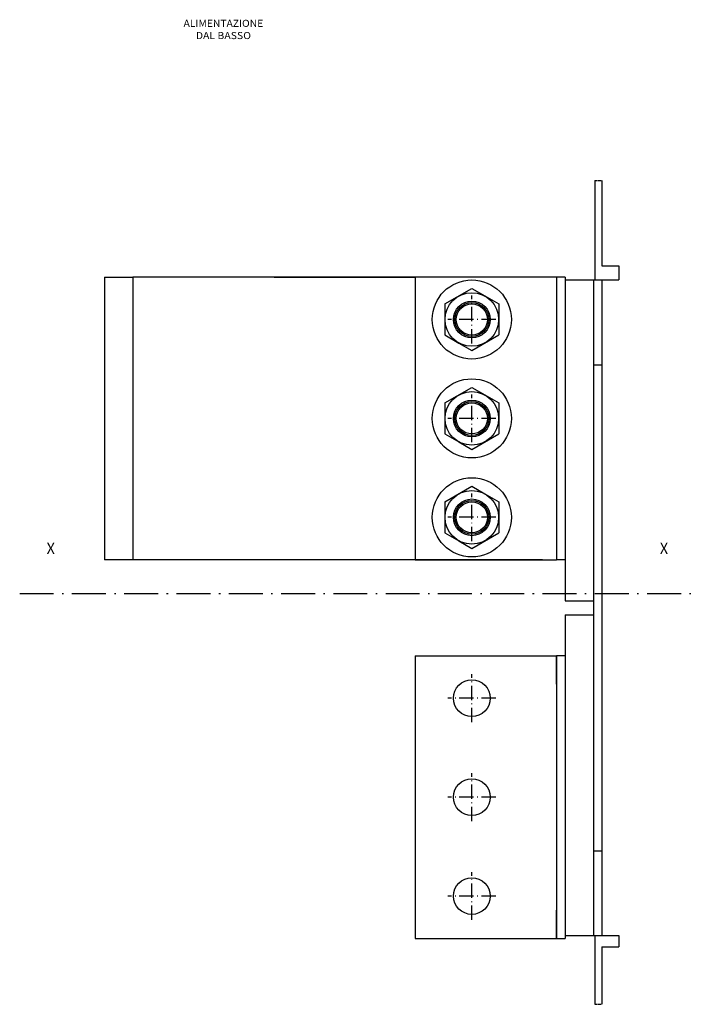
# Model space of a CAD drawing. Extents: x -1636 to 1163, y -16 to 1354.
# Drawn here: x 363 to 602, y 882 to 1230 of the extents above; entities that cross this region are included whole.
import ezdxf
from ezdxf.enums import TextEntityAlignment as Align

# ---------------------------------------------------------------- set-up
doc = ezdxf.new("R2010")
doc.units = 0
doc.linetypes.add('DASHDOT', pattern=[18.5, 12, -3, 0.5, -3])
doc.layers.get('0').update_dxf_attribs({"linetype": 'CONTINUOUS'})
doc.styles.get("Standard").update_dxf_attribs({"font": 'isocp.shx'})

# ---------------------------------------------------------------- blocks, each defined once
blk = doc.blocks.new('BLOCK92')
at = {"color": 7}
for s, p, p2 in [('ALIMENTAZIONE', (-232.530975, -331), (-232.530975, -302.80835)), ('DAL BASSO', (-228.211807, -326.662811), (-228.211807, -307.145508))]:
    blk.add_text(s, height=2.5, rotation=89.999999, dxfattribs=at).set_placement(p, p2, align=Align.FIT)
blk = doc.blocks.new('BLOCK93')
at = {"color": 7, "width": 0.999}
blk.add_text('X', height=4, rotation=90.000003, dxfattribs=at).set_placement((-46, -162.465195), (-46, -159.53479), align=Align.FIT)
blk = doc.blocks.new('BLOCK94')
at = {"color": 7, "width": 0.999}
blk.add_text('X', height=4, rotation=90.000003, dxfattribs=at).set_placement((-46, -379.46521), (-46, -376.534821), align=Align.FIT)
blk = doc.blocks.new('BLOCK95')
at = {"color": 7, "linetype": 'DASHDOT', "ltscale": 0.4225}
for p, q in [((75, -220.550034), (75, -237.450027)), ((83.449997, -229.000031), (66.550003, -229.000031))]:
    blk.add_line(p, q, dxfattribs=at)
blk = doc.blocks.new('BLOCK96')
at = {"color": 7, "linetype": 'DASHDOT', "ltscale": 0.4225}
for p, q in [((40, -220.550034), (40, -237.450027)), ((48.450001, -229.000031), (31.549999, -229.000031))]:
    blk.add_line(p, q, dxfattribs=at)
blk = doc.blocks.new('BLOCK97')
at = {"color": 7, "linetype": 'DASHDOT', "ltscale": 0.4225}
for p, q in [((5, -220.550034), (5, -237.450027)), ((13.45, -229.000031), (-3.45, -229.000031))]:
    blk.add_line(p, q, dxfattribs=at)
blk = doc.blocks.new('BLOCK98')
at = {"color": 7, "linetype": 'DASHDOT', "ltscale": 0.4225}
for p, q in [((-59, -220.550034), (-59, -237.450027)), ((-50.549999, -229.000031), (-67.449997, -229.000031))]:
    blk.add_line(p, q, dxfattribs=at)
blk = doc.blocks.new('BLOCK99')
at = {"color": 7, "linetype": 'DASHDOT', "ltscale": 0.4225}
for p, q in [((-94, -220.550034), (-94, -237.450027)), ((-85.550003, -229.000031), (-102.449997, -229.000031))]:
    blk.add_line(p, q, dxfattribs=at)
blk = doc.blocks.new('BLOCK100')
at = {"color": 7, "linetype": 'DASHDOT', "ltscale": 0.4225}
for p, q in [((-129, -220.550034), (-129, -237.450027)), ((-120.550003, -229.000031), (-137.449997, -229.000031))]:
    blk.add_line(p, q, dxfattribs=at)

msp = doc.modelspace()

# ---------------------------------------------------------------- linework, layer by layer
at = {"color": 7, "linetype": 'DASHDOT', "ltscale": 0.062501}
for p, q in [((566.381729, 1173.085425), (568.88176, 1173.085425)), ((566.381729, 881.660499), (568.88176, 881.660499))]:
    msp.add_line(p, q, dxfattribs=at)
at = {"color": 7}
for p, q in [((566.381729, 1173.085425), (566.381729, 1137.959723)), ((568.88176, 1173.085425), (568.88176, 1142.962836)), ((392.881729, 1138.962836), (392.881699, 1038.96284)), ((402.881729, 1138.962836), (402.881699, 1038.962832)), ((502.881714, 1138.962836), (402.881729, 1138.962836)), ((462.881729, 1138.962836), (502.881699, 1138.962836)), ((555.881729, 1138.962836), (482.881729, 1138.962836)), ((502.881729, 1138.962836), (502.881729, 1038.962836)), ((552.881729, 1138.962836), (552.881729, 1038.962836)), ((555.881729, 1138.962836), (555.881729, 1024.461282)), ((565.881729, 1137.96128), (565.881729, 905.96128)), ((568.88176, 1137.962836), (568.88176, 905.962836)), ((552.881729, 1118.962836), (552.881729, 1038.962836)), ((547.881729, 1038.962836), (392.881699, 1038.962836)), ((502.881729, 1038.962836), (552.881729, 1038.962836)), ((502.881729, 1038.962836), (552.881729, 1038.962836)), ((555.881729, 1019.461282), (555.881729, 904.960006)), ((502.881729, 1004.962836), (552.881729, 1004.962836)), ((502.881729, 1004.962836), (502.881729, 904.962836)), ((502.881729, 1004.962836), (552.881729, 1004.962836)), ((502.881729, 1004.960005), (552.881729, 1004.960005)), ((552.881729, 1004.962836), (552.881729, 924.962836)), ((552.881729, 1004.962836), (552.881729, 904.962836)), ((552.881729, 994.960005), (552.881729, 914.960006)), ((565.881729, 935.96128), (565.881729, 905.96128)), ((566.381729, 905.962836), (566.381729, 881.660499)), ((502.881729, 904.962836), (555.881729, 904.962836)), ((568.88176, 901.962836), (568.88176, 881.660499)), ((568.88176, 901.962836), (568.88176, 881.660499))]:
    msp.add_line(p, q, dxfattribs=at)
at = {"color": 7, "ltscale": 0.15}
for p, q in [((568.88176, 1142.962836), (574.88176, 1142.962836)), ((568.88176, 901.962836), (574.88176, 901.962836))]:
    msp.add_line(p, q, dxfattribs=at)
at = {"color": 7, "ltscale": 0.022446}
msp.add_line((568.88176, 1142.962836), (569.779587, 1142.962836), dxfattribs=at)
at = {"color": 7, "ltscale": 0.039952}
msp.add_line((573.283676, 1142.962836), (574.88176, 1142.962836), dxfattribs=at)
at = {"color": 7, "ltscale": 0.125}
msp.add_line((574.88176, 1142.962836), (574.88176, 1137.962836), dxfattribs=at)
at = {"color": 7, "ltscale": 0.25}
for p, q in [((392.881729, 1138.962836), (402.881729, 1138.962836)), ((452.881729, 1138.962836), (462.881729, 1138.962836)), ((482.881729, 1138.962836), (472.881729, 1138.962836)), ((555.881729, 1024.461282), (565.881729, 1024.461282)), ((555.881729, 1019.461282), (565.881729, 1019.461282)), ((555.881729, 1019.461282), (565.881729, 1019.461282)), ((555.881729, 1019.461282), (565.881729, 1019.461282)), ((552.881729, 994.960005), (552.881729, 1004.960005)), ((552.881729, 904.960006), (552.881729, 914.960006))]:
    msp.add_line(p, q, dxfattribs=at)
at = {"color": 7, "ltscale": 0.475001}
for p, q in [((555.881729, 1137.962836), (574.88176, 1137.962836)), ((555.881729, 905.962836), (574.88176, 905.962836))]:
    msp.add_line(p, q, dxfattribs=at)
at = {"color": 7, "ltscale": 0.274241}
for p, q in [((513.381729, 1129.447669), (522.881729, 1134.932487)), ((513.381729, 1129.447669), (513.381729, 1118.478011)), ((532.381729, 1129.447669), (532.381729, 1118.478011)), ((522.881729, 1112.993178), (532.381729, 1118.478011)), ((513.381729, 1094.447661), (522.881729, 1099.932494)), ((513.381729, 1094.447661), (513.381729, 1083.478011)), ((532.381729, 1094.447661), (532.381729, 1083.478011)), ((522.881729, 1077.993178), (532.381729, 1083.478011)), ((513.381729, 1059.447661), (522.881729, 1064.932494)), ((513.381729, 1059.447661), (513.381729, 1048.478007)), ((532.381729, 1059.447661), (532.381729, 1048.478007)), ((522.881729, 1042.993182), (532.381729, 1048.478007))]:
    msp.add_line(p, q, dxfattribs=at)
at = {"color": 7, "ltscale": 0.131515}
for p, q in [((522.881729, 1134.932487), (527.437546, 1132.302192)), ((518.325912, 1115.623481), (522.881729, 1112.993178)), ((522.881729, 1099.932494), (527.437546, 1097.302192)), ((518.325912, 1080.623481), (522.881729, 1077.993178)), ((522.881729, 1064.932494), (527.437546, 1062.302192)), ((518.325912, 1045.623481), (522.881729, 1042.993182))]:
    msp.add_line(p, q, dxfattribs=at)
at = {"color": 7, "ltscale": 0.142726}
for p, q in [((527.437546, 1132.302192), (532.381729, 1129.447669)), ((513.381729, 1118.478011), (518.325912, 1115.623481)), ((527.437546, 1097.302192), (532.381729, 1094.447661)), ((513.381729, 1083.478011), (518.325912, 1080.623481)), ((527.437546, 1062.302192), (532.381729, 1059.447661)), ((513.381729, 1048.478007), (518.325912, 1045.623481))]:
    msp.add_line(p, q, dxfattribs=at)
at = {"color": 7, "ltscale": 0.075001}
for p, q in [((565.881729, 1107.96128), (568.88176, 1107.96128)), ((565.881729, 935.96128), (568.88176, 935.96128))]:
    msp.add_line(p, q, dxfattribs=at)
at = {"color": 7, "ltscale": 0.075}
for p, q in [((555.881729, 1038.962836), (552.881729, 1038.962836)), ((555.881729, 1004.962836), (552.881729, 1004.962836))]:
    msp.add_line(p, q, dxfattribs=at)
at = {"color": 7, "linetype": 'DASHDOT'}
msp.add_line((362.896469, 1026.962852), (601.956894, 1026.962852), dxfattribs=at)
at = {"color": 7, "ltscale": 7.1e-05}
msp.add_line((547.881729, 1004.962836), (547.881729, 1004.960013), dxfattribs=at)
at = {"color": 7, "ltscale": 0.1}
msp.add_line((574.88176, 905.962836), (574.88176, 901.962836), dxfattribs=at)
at = {"color": 7}
for centre, radius in [((522.881729, 1123.962836), 14), ((522.881729, 1123.962836), 9.476309), ((522.881729, 1123.962836), 6.5), ((522.881729, 1123.962836), 6), ((522.881729, 1123.962836), 6), ((522.881729, 1123.962836), 5.5), ((522.881729, 1088.962836), 14), ((522.881729, 1088.962836), 9.476309), ((522.881729, 1088.962836), 6.5), ((522.881729, 1088.962836), 6), ((522.881729, 1088.962836), 5.5), ((522.881729, 1053.962836), 14), ((522.881729, 1053.962836), 9.476309), ((522.881729, 1053.962836), 6.5), ((522.881729, 1053.962836), 6.5), ((522.881729, 1053.962836), 6), ((522.881729, 1053.962836), 5.5), ((522.881729, 989.962836), 6.5), ((522.881729, 954.962836), 6.5), ((522.881729, 919.962836), 6.5)]:
    msp.add_circle(centre, radius, dxfattribs=at)

# ---------------------------------------------------------------- block references
at = {"rotation": 270}
for name in ['BLOCK92', 'BLOCK100', 'BLOCK99', 'BLOCK98', 'BLOCK94', 'BLOCK93', 'BLOCK97', 'BLOCK96', 'BLOCK95']:
    msp.add_blockref(name, (751.88176, 994.962836), dxfattribs=at)

doc.saveas('drawing.dxf')
